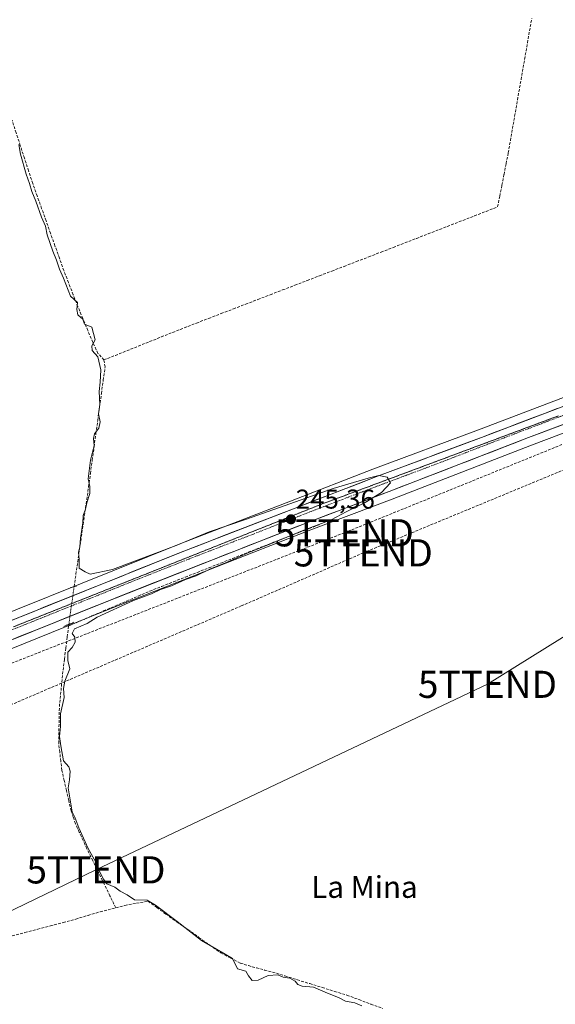
# Model space of a CAD drawing. Units: metres. Extents: x 625993 to 629488, y 4646278 to 4648653.
# Drawn here: x 626783 to 626980, y 4648001 to 4648363 of the extents above; entities that cross this region are included whole.
import ezdxf
from ezdxf.enums import TextEntityAlignment as Align

# ---------------------------------------------------------------- set-up
doc = ezdxf.new("R2010")
doc.units = ezdxf.units.M
doc.header["$MEASUREMENT"] = 0
for name, pattern in [('TRAZO_Y_PUNTO', [1, 0.5, -0.25, 0, -0.25]), ('TRAZOS2', [0.375, 0.25, -0.125]), ('TRAZOSX2', [1.5, 1, -0.5])]:
    doc.linetypes.add(name, pattern=pattern)
doc.layers.get('0').update_dxf_attribs({"lineweight": 5})
for name, color, linetype, lineweight in [('Carretera de calzada única', 19, 'Continuous', 13), ('Carretera de calzada única Cxs', 19, 'Continuous', 13), ('Carretera de calzada única eje', 19, 'TRAZO_Y_PUNTO', 0), ('Carátula', 7, 'Continuous', 5), ('Conducción de hidrocarburos lineal', 6, 'TRAZOSX2', 0), ('Corriente artificial lineal', 5, 'TRAZOSX2', 13), ('Corriente artificial lineal oculto', 135, 'TRAZO_Y_PUNTO', 13), ('Cultivos herbáceos CxS', 92, 'Continuous', 0), ('Curva de nivel normal', 36, 'Continuous', 0), ('Núcleo urbano CxS', 19, 'Continuous', 0), ('Puente lineal', 2, 'TRAZOS2', 0), ('Punto de cota en terreno', 7, 'Continuous', 0), ('Rótulo de punto de cota en terreno', 19, 'Continuous', 0), ('Tendido', 6, 'Continuous', 0), ('Texto cartográfico', 19, 'Continuous', 0), ('Torre de tendido puntual', 7, 'Continuous', 0), ('Vía pecuaria eje', 92, 'TRAZOS2', 0)]:
    doc.layers.add(name, color=color, linetype=linetype, lineweight=lineweight)
doc.styles.add('Arial', font='txt', dxfattribs={"height": 0.2})

# ---------------------------------------------------------------- blocks, each defined once
blk = doc.blocks.new('*U150')
at = {"layer": 'Cultivos herbáceos CxS', "color": 92, "linetype": 'Continuous', "lineweight": 0}
for points in [[(626939.6395, 4647567.5363, 244.6786), (626872.9621, 4647611.9857, 245.0176), (626833.0807, 4647634.0469, 244.9485), (626734.6639, 4647701.0279, 245.3935), (626692.6269, 4647729.3921, 245.101), (626637.8805, 4647772.4283, 245.3476), (626597.7993, 4647809.5963, 245.5627), (626567.4933, 4647849.6985, 245.4638), (626517.6359, 4647908.3833, 245.5204), (626452.3415, 4647995.0033, 247.3999), (626449.9819, 4647996.8951, 248.8183), (626473.7915, 4648006.4717, 247.6239), (626567.2319, 4648044.9859, 245.657), (626595.1593, 4648056.4649, 245.6148), (626690.2225, 4648095.4421, 245.5644), (626700.9767, 4648099.7997, 245.7664), (626724.9667, 4648109.5197, 245.4386), (626753.7147, 4648121.1689, 245.3593), (626814.4421, 4648145.6739, 244.8318), (626855.1893, 4648161.7587, 244.5882), (626888.9013, 4648175.0017, 244.6401), (626919.8733, 4648186.7687, 244.0702), (626971.1797, 4648206.5873, 244.0926), (627003.3673, 4648218.7225, 244.1786)], [(627016.8233, 4648237.0741, 244.3293), (626951.6609, 4648212.2669, 244.7165), (626912.7741, 4648197.7243, 244.963), (626882.4475, 4648186.0079, 245.1904), (626842.0991, 4648170.3707, 245.4706), (626744.8725, 4648131.3241, 245.9817), (626740.0117, 4648129.3739, 246.0116), (626735.5093, 4648127.5629, 246.0549), (626703.0563, 4648114.4757, 246.0983), (626664.6103, 4648099.2333, 246.0665), (626596.2061, 4648071.3075, 246.3022), (626554.7243, 4648054.3669, 246.9874)]]:
    blk.add_polyline3d(points, dxfattribs=at)
blk = doc.blocks.new('*U151')
at = {"layer": 'Núcleo urbano CxS', "color": 19, "linetype": 'Continuous', "lineweight": 0}
for points in [[(627003.3673, 4648218.7225, 244.1786), (626971.1797, 4648206.5873, 244.0926), (626919.8733, 4648186.7687, 244.0702), (626888.9013, 4648175.0017, 244.6401), (626855.1893, 4648161.7587, 244.5882), (626814.4421, 4648145.6739, 244.8318), (626753.7147, 4648121.1689, 245.3593), (626724.9667, 4648109.5197, 245.4386), (626700.9767, 4648099.7997, 245.7664), (626690.2225, 4648095.4421, 245.5644), (626595.1593, 4648056.4649, 245.6148), (626567.2319, 4648044.9859, 245.657), (626473.7915, 4648006.4717, 247.6239), (626449.9819, 4647996.8951, 248.8183)], [(626421.1439, 4647999.2599, 250.9379), (626438.0679, 4648006.4471, 250.829), (626445.3957, 4648009.5591, 250.5615), (626472.0729, 4648020.4763, 249.8014), (626546.8623, 4648051.1459, 247.1741), (626554.7243, 4648054.3669, 246.9874), (626596.2061, 4648071.3075, 246.3022), (626664.6103, 4648099.2333, 246.0665), (626703.0563, 4648114.4757, 246.0983), (626735.5093, 4648127.5629, 246.0549), (626740.0117, 4648129.3739, 246.0116), (626744.8725, 4648131.3241, 245.9817), (626842.0991, 4648170.3707, 245.4706), (626882.4475, 4648186.0079, 245.1904), (626912.7741, 4648197.7243, 244.963), (626951.6609, 4648212.2669, 244.7165), (627016.8233, 4648237.0741, 244.3293)]]:
    blk.add_polyline3d(points, dxfattribs=at)
blk = doc.blocks.new('*U157')
at = {"layer": 'Curva de nivel normal', "color": 36, "linetype": 'Continuous', "lineweight": 0}
blk.add_polyline3d([(626908.68, 4648000.14, 245), (626906.12, 4648001.17, 245), (626902.69, 4648001.85, 245), (626900.1, 4648003.2, 245), (626896.06, 4648004.74, 245), (626890.92, 4648006.96, 245), (626886.8, 4648007.35, 245), (626885.1, 4648007.91, 245), (626884.2, 4648009.24, 245), (626882.19, 4648010.32, 245), (626879.8, 4648010.61, 245), (626877.82, 4648011.47, 245), (626874.27, 4648011.3, 245), (626870.6, 4648009.51, 245), (626868.34, 4648009.39, 245), (626866.94, 4648011.11, 245), (626866, 4648012.89, 245), (626862.93, 4648013.72, 245), (626861.1, 4648017.55, 245), (626858.36, 4648019.07, 245), (626849.67, 4648024.16, 245), (626840.69, 4648031.18, 245), (626832.73, 4648037.18, 245), (626829.63, 4648039, 245), (626825.03, 4648039.15, 245), (626822.3, 4648041.01, 245), (626819.7, 4648042.31, 245), (626817.76, 4648043.86, 245), (626814.8, 4648045.08, 245), (626813.67, 4648046.8, 245), (626812.27, 4648049.27, 245), (626810.76, 4648053.04, 245), (626808, 4648058, 245), (626804.5, 4648065.62, 245), (626803.02, 4648069.53, 245), (626802.08, 4648071.52, 245), (626800.6, 4648080.34, 245), (626801.08, 4648083.38, 245), (626801.4, 4648086.55, 245), (626800.83, 4648088.08, 245), (626798.91, 4648090.37, 245), (626797.94, 4648095.91, 245), (626797.47, 4648099.32, 245), (626797.83, 4648102.97, 245), (626797.81, 4648107.6, 245), (626799.08, 4648113.63, 245), (626798.86, 4648116.95, 245), (626799.36, 4648119.68, 245), (626801.16, 4648124.21, 245), (626800.44, 4648127.32, 245), (626800.46, 4648130.42, 245), (626802.09, 4648132.13, 245), (626803.15, 4648134.08, 245), (626803, 4648135.87, 245), (626802.08, 4648137.22, 245), (626802.94, 4648139.01, 245), (626807.54, 4648140.87, 245), (626811.27, 4648143.27, 245), (626824.6, 4648149.35, 245), (626831.27, 4648151.82, 245), (626834.6, 4648153.4, 245), (626838.6, 4648154.77, 245), (626843.78, 4648157.07, 245), (626847.73, 4648158.52, 245), (626852.76, 4648160.91, 245), (626859.19, 4648163.51, 245), (626867.32, 4648167.15, 245), (626874.27, 4648169.87, 245), (626887.3, 4648175.36, 245), (626897.39, 4648179.15, 245), (626902.97, 4648182.06, 245), (626909.94, 4648185.51, 245), (626915.94, 4648189.14, 245), (626919.27, 4648192.73, 245), (626918.04, 4648194.83, 245), (626914.93, 4648195.39, 245), (626910.98, 4648194.45, 245), (626898.15, 4648190.67, 245), (626866.26, 4648179.4, 245), (626852.54, 4648174.7, 245), (626840.34, 4648169.6, 245), (626816.94, 4648160.86, 245), (626808.76, 4648159.07, 245), (626806.84, 4648159.94, 245), (626804.64, 4648161.32, 245), (626804.62, 4648164.67, 245), (626804.41, 4648167.06, 245), (626804.91, 4648169.14, 245), (626805.09, 4648172.39, 245), (626805.98, 4648178.06, 245), (626806.13, 4648180.73, 245), (626807.04, 4648182.98, 245), (626807.53, 4648185.39, 245), (626808.64, 4648188.8, 245), (626808.58, 4648191.37, 245), (626807.94, 4648194.21, 245), (626808.85, 4648201.03, 245), (626810.2, 4648206.47, 245), (626809.95, 4648209.01, 245), (626810.33, 4648210.84, 245), (626811.94, 4648212.89, 245), (626812.34, 4648215.22, 245), (626811.79, 4648218.13, 245), (626812.25, 4648221.58, 245), (626811.96, 4648226.42, 245), (626812.36, 4648229.81, 245), (626812.6, 4648234.34, 245), (626811.48, 4648239.09, 245), (626809.44, 4648241.48, 245), (626809.29, 4648243.16, 245), (626810.57, 4648245.36, 245), (626809.28, 4648250.07, 245), (626806.66, 4648251.2, 245), (626805.98, 4648253.08, 245), (626804.15, 4648254.61, 245), (626803.76, 4648256.54, 245), (626804.01, 4648259.13, 245), (626801.42, 4648261.54, 245), (626798.83, 4648268.11, 245), (626797.38, 4648271.46, 245), (626796.33, 4648274.79, 245), (626794.91, 4648278.08, 245), (626792.89, 4648284.09, 245), (626792.2, 4648287.3, 245), (626790.79, 4648290.58, 245), (626788.68, 4648296.47, 245), (626787.2, 4648299.99, 245), (626786.42, 4648303.01, 245), (626785.14, 4648306.43, 245), (626783.01, 4648313.79, 245), (626782.39, 4648317.33, 245)], dxfattribs=at)
blk = doc.blocks.new('5PATER')
at = {"layer": 'Carátula', "linetype": 'Continuous', "lineweight": 5}
h = blk.add_hatch(color=250, dxfattribs=at)
edge = h.paths.add_edge_path()
edge.add_ellipse((0, 0.01), major_axis=(-1.33, -1.34), ratio=0.999422, start_angle=0, end_angle=360)
blk = doc.blocks.new('5TTEND')
blk.add_text('5TTEND', height=10).set_placement((0, 0), align=Align.MIDDLE_CENTER)
blk = doc.blocks.new('*U188')
at = {"layer": 'Carretera de calzada única Cxs', "color": 19, "linetype": 'Continuous', "lineweight": 13}
for points in [[(626983.91, 4648214.59, 244.44), (626979.31, 4648212.86, 244.5), (626974.71, 4648211.12, 244.46), (626970.11, 4648209.39, 244.55), (626965.83, 4648207.74, 244.54), (626961.56, 4648206.09, 244.46), (626957.28, 4648204.44, 244.57), (626953.01, 4648202.78, 244.58), (626948.73, 4648201.13, 244.51), (626944.46, 4648199.48, 244.57), (626940.18, 4648197.83, 244.64), (626935.9, 4648196.18, 244.52), (626931.63, 4648194.53, 244.7), (626927.35, 4648192.87, 244.75), (626923.08, 4648191.22, 244.61), (626918.8, 4648189.57, 244.72), (626914.37, 4648187.89, 244.86), (626909.95, 4648186.21, 244.71), (626905.52, 4648184.53, 244.91), (626901.1, 4648182.84, 245.03), (626896.67, 4648181.16, 245.1), (626892.25, 4648179.48, 245.15), (626887.82, 4648177.8, 245.14), (626883.6, 4648176.14, 245.05), (626879.39, 4648174.49, 245.21), (626875.17, 4648172.83, 245.28), (626870.96, 4648171.18, 245.13), (626866.74, 4648169.52, 245.43), (626862.52, 4648167.86, 245.42), (626858.31, 4648166.21, 245.34), (626854.09, 4648164.55, 245.43), (626849.56, 4648162.76, 245.46), (626845.03, 4648160.97, 245.4), (626840.5, 4648159.19, 245.65), (626835.97, 4648157.4, 245.52), (626831.45, 4648155.61, 245.58), (626826.92, 4648153.82, 245.77), (626822.39, 4648152.04, 245.64), (626817.86, 4648150.25, 245.67), (626813.33, 4648148.46, 245.89), (626808.99, 4648146.71, 245.77), (626804.65, 4648144.96, 245.89), (626800.31, 4648143.21, 246), (626795.98, 4648141.46, 245.93), (626791.64, 4648139.71, 245.9), (626787.3, 4648137.96, 245.95), (626782.96, 4648136.21, 245.85), (626778.62, 4648134.45, 245.88)], [(626778.4, 4648141.55, 245.87), (626783.03, 4648143.41, 246.05), (626787.66, 4648145.27, 245.85), (626792.28, 4648147.13, 245.89), (626796.91, 4648148.99, 246.02), (626801.54, 4648150.85, 246.01), (626806.17, 4648152.71, 246.01), (626810.8, 4648154.57, 245.83), (626815.43, 4648156.43, 245.69), (626820.06, 4648158.28, 245.8), (626824.69, 4648160.14, 245.55), (626829.31, 4648162, 245.5), (626833.94, 4648163.86, 245.62), (626838.57, 4648165.72, 245.39), (626843.2, 4648167.58, 245.49), (626847.68, 4648169.32, 245.45), (626852.16, 4648171.05, 245.37), (626856.64, 4648172.79, 245.52), (626861.12, 4648174.53, 245.37), (626865.61, 4648176.26, 245.3), (626870.09, 4648178, 245.37), (626874.57, 4648179.74, 245.25), (626879.05, 4648181.47, 245.18), (626883.53, 4648183.21, 245.26), (626887.86, 4648184.88, 245.12), (626892.19, 4648186.56, 245.06), (626896.52, 4648188.23, 245.14), (626900.85, 4648189.9, 245.02), (626905.18, 4648191.57, 244.98), (626909.51, 4648193.25, 245), (626913.84, 4648194.92, 244.93), (626918.16, 4648196.54, 244.9), (626922.48, 4648198.15, 244.89), (626926.8, 4648199.77, 244.85), (626931.12, 4648201.38, 244.83), (626935.44, 4648203, 244.8), (626939.76, 4648204.61, 244.78), (626944.08, 4648206.23, 244.76), (626948.4, 4648207.84, 244.74), (626952.72, 4648209.46, 244.71), (626957.38, 4648211.23, 244.69), (626962.03, 4648213, 244.6), (626966.69, 4648214.78, 244.46), (626971.34, 4648216.55, 244.32), (626976, 4648218.32, 244.48), (626980.65, 4648220.09, 244.35)]]:
    blk.add_polyline3d(points, dxfattribs=at)

msp = doc.modelspace()

# ---------------------------------------------------------------- linework, layer by layer
at = {"layer": 'Carretera de calzada única', "color": 19, "linetype": 'Continuous', "lineweight": 13}
for points in [[(627069.25, 4648253.8), (627017.89, 4648234.27), (626952.72, 4648209.46), (626913.84, 4648194.92), (626883.53, 4648183.21), (626843.2, 4648167.58), (626746, 4648128.54)], [(626706.54, 4648105.29), (626752.59, 4648123.95), (626813.33, 4648148.46), (626854.09, 4648164.55), (626887.82, 4648177.8), (626918.8, 4648189.57), (626970.11, 4648209.39), (627002.31, 4648221.53)]]:
    msp.add_lwpolyline(points, dxfattribs=at)
at = {"layer": 'Carretera de calzada única eje', "color": 19, "linetype": 'TRAZO_Y_PUNTO', "lineweight": 0}
msp.add_lwpolyline([(627002.8, 4648225.15), (626994, 4648221.83), (626961.41, 4648209.42), (626935.76, 4648199.51), (626916.32, 4648192.24), (626900.83, 4648186.36), (626885.67, 4648180.5), (626868.81, 4648173.88), (626848.64, 4648166.07), (626828.26, 4648158.02), (626774.98, 4648136.62), (626744.61, 4648124.36), (626743.29, 4648123.83)], dxfattribs=at)
at = {"layer": 'Conducción de hidrocarburos lineal', "color": 6, "linetype": 'TRAZOSX2', "lineweight": 0}
for points in [[(627326.8, 4648342.23, 243.55), (627272.71, 4648321.46, 244.08), (627074.12, 4648244.03, 243.82), (626902.26, 4648174.32, 244.54), (626700.21, 4648095.1, 245.55), (626554.81, 4648027.81, 245.66), (626444.97, 4647971.71, 248.75), (626400.59, 4647950.7, 249.27), (626387.97, 4647961.68, 250.83), (626283.86, 4647916.26, 248.63), (626069.25, 4647840.59, 252.57), (626006.89, 4647833, 252.52)], [(627307.82, 4648323.77, 243.52), (627302.26, 4648325.73, 243.73), (627127.6, 4648257.38, 244.09), (626909.25, 4648166.94, 244.71), (626864.34, 4648147.39, 244.6), (626704.01, 4648078.52, 245.51), (626556.61, 4648015.23, 245.75), (626473.53, 4647968.91, 245.8), (626410.21, 4647941.76, 248.7), (626291.65, 4647902.48, 249.35), (626136.76, 4647846.46, 251.05), (626098.52, 4647838.99, 252.58), (626006.96, 4647829.08, 252.28)]]:
    msp.add_polyline3d(points, dxfattribs=at)
at = {"layer": 'Corriente artificial lineal', "color": 5, "linetype": 'TRAZOSX2', "lineweight": 13}
for points in [[(626813.75, 4648238, 244.96), (626817.97, 4648239.69, 244.74), (626822.2, 4648241.38, 244.5), (626826.42, 4648243.07, 244.54), (626830.64, 4648244.77, 244.58), (626834.86, 4648246.46, 244.49), (626839.09, 4648248.15, 244.53), (626843.31, 4648249.84, 244.55), (626847.84, 4648251.58, 244.47), (626852.37, 4648253.32, 244.51), (626856.9, 4648255.07, 244.58), (626861.43, 4648256.81, 244.44), (626865.95, 4648258.55, 244.57), (626870.48, 4648260.29, 244.53), (626875.01, 4648262.03, 244.45), (626879.54, 4648263.77, 244.51), (626884.07, 4648265.52, 244.5), (626888.6, 4648267.26, 244.49), (626893.13, 4648269, 244.6), (626897.66, 4648270.74, 244.51), (626902.18, 4648272.48, 244.41), (626906.71, 4648274.22, 244.54), (626911.24, 4648275.97, 244.48), (626915.77, 4648277.71, 244.46), (626920.3, 4648279.45, 244.16), (626924.57, 4648281.11, 244.08), (626928.84, 4648282.77, 244.2), (626933.1, 4648284.43, 244.15), (626937.37, 4648286.09, 244.08), (626941.64, 4648287.74, 244.26), (626945.91, 4648289.4, 244.32), (626950.17, 4648291.06, 244.17), (626954.44, 4648292.72, 244.21), (626958.71, 4648294.38, 244.11), (626959.49, 4648298.36, 244.08), (626960.27, 4648302.34, 244.08), (626961.05, 4648306.32, 244.19), (626961.83, 4648310.3, 244.25), (626962.61, 4648314.28, 244.16), (626963.4, 4648318.78, 244.11), (626964.18, 4648323.28, 244.03), (626964.97, 4648327.77, 244.07), (626965.75, 4648332.27, 244.1), (626966.54, 4648336.77, 244.16), (626967.32, 4648341.27, 244.14), (626968.11, 4648345.77, 244.11), (626968.89, 4648350.27, 244.07), (626969.68, 4648354.76, 244.04), (626970.46, 4648359.26, 244), (626971.25, 4648363.76, 243.95)], [(626813.75, 4648238, 244.96), (626811.57, 4648240.43, 244.87), (626809.65, 4648244.46, 244.87), (626807.83, 4648248.85, 244.94), (626806.01, 4648253.23, 244.92), (626804.19, 4648257.62, 244.91), (626802.47, 4648262.04, 244.75), (626800.75, 4648266.47, 244.74), (626799.03, 4648270.89, 244.79), (626797.39, 4648275.48, 244.83), (626795.75, 4648280.07, 244.82), (626794.11, 4648284.66, 244.79), (626792.48, 4648289.24, 244.92), (626790.84, 4648293.83, 244.83), (626789.2, 4648298.42, 244.8), (626787.56, 4648303.01, 244.89), (626786.03, 4648307.67, 244.8), (626784.51, 4648312.33, 244.8), (626782.98, 4648316.99, 244.86), (626781.46, 4648321.65, 244.79), (626779.93, 4648326.31, 244.74)], [(626802.79, 4648154.5, 245.77), (626803.46, 4648159.09, 245.25), (626804.12, 4648163.68, 244.9), (626804.79, 4648168.27, 244.94), (626805.45, 4648172.86, 244.89), (626806.12, 4648177.44, 244.94), (626806.78, 4648182.03, 245.02), (626807.45, 4648186.62, 244.99), (626808.11, 4648191.21, 244.91), (626808.79, 4648196.12, 244.88), (626809.46, 4648201.04, 244.87), (626810.14, 4648205.95, 244.83), (626810.81, 4648210.87, 244.91), (626811.49, 4648215.78, 245.01), (626812.16, 4648220.7, 244.92), (626812.84, 4648225.61, 244.9), (626813.51, 4648230.53, 244.9), (626814.19, 4648235.44, 244.92), (626813.75, 4648238, 244.96)], [(626800.8, 4648140.03, 245.35), (626805.07, 4648141.86, 245.44), (626809.33, 4648143.7, 245.23), (626813.6, 4648145.53, 245.2), (626817.87, 4648147.37, 245.3), (626822.14, 4648149.2, 245.12), (626826.4, 4648151.04, 245.24), (626830.67, 4648152.87, 245.35), (626835.03, 4648154.59, 245.06), (626839.38, 4648156.3, 245.21), (626843.74, 4648158.02, 245.25), (626848.09, 4648159.74, 245.03), (626852.45, 4648161.46, 245.13), (626856.8, 4648163.17, 245.15), (626861.16, 4648164.89, 244.96), (626865.51, 4648166.61, 245.13), (626869.87, 4648168.33, 244.89), (626874.22, 4648170.04, 244.84), (626878.58, 4648171.76, 244.99), (626882.18, 4648173.14, 244.9), (626885.77, 4648174.52, 244.61), (626889.37, 4648175.89, 244.81), (626892.96, 4648177.27, 244.97)], [(626818.13, 4648036.23, 245.12), (626816, 4648040.58, 245.08), (626813.88, 4648044.93, 245.03), (626811.75, 4648049.27, 245), (626809.63, 4648053.62, 245.01), (626807.5, 4648057.97, 245.11), (626806.1, 4648061.04, 245.06), (626804.71, 4648064.11, 245), (626803.31, 4648067.18, 244.97), (626802.5, 4648069.58, 244.97), (626801.69, 4648071.97, 245.02), (626800.84, 4648075.69, 244.96), (626799.99, 4648079.4, 244.94), (626799.14, 4648083.12, 245.07), (626798.29, 4648086.83, 245.09), (626797.9, 4648090.16, 245.09), (626797.5, 4648093.48, 245.12), (626797.11, 4648096.81, 245.01), (626797.2, 4648101.31, 244.98), (626797.28, 4648105.8, 244.97), (626797.37, 4648110.3, 245), (626797.82, 4648114.79, 245.08), (626798.26, 4648119.27, 245.08), (626798.71, 4648123.76, 245.2), (626799.23, 4648127.83, 245.05), (626799.75, 4648131.89, 245.13), (626800.28, 4648135.96, 245.15), (626800.8, 4648140.03, 245.35)], [(626800.8, 4648140.03, 245.35), (626800.87, 4648140.61, 245.46)], [(626818.13, 4648036.23, 245.12), (626821.51, 4648037.1, 245.17), (626825.77, 4648037.87, 245.01), (626830.02, 4648038.63, 244.9), (626833.3, 4648036.26, 244.91), (626836.57, 4648033.89, 245), (626840.62, 4648031.03, 244.91), (626844.67, 4648028.18, 244.95), (626848.72, 4648025.32, 244.86), (626852.77, 4648022.47, 244.83), (626856.82, 4648019.61, 245.08), (626860.42, 4648017.7, 244.91), (626864.01, 4648015.79, 244.86), (626866.96, 4648014.92, 244.88), (626869.9, 4648014.05, 244.86), (626872.88, 4648013.29, 244.8), (626875.85, 4648012.52, 244.73), (626880.42, 4648011.1, 244.83), (626884.98, 4648009.68, 244.93), (626889.55, 4648008.27, 244.88), (626894.11, 4648006.85, 244.82), (626898.68, 4648005.43, 244.83), (626903.24, 4648004.01, 244.78), (626907.65, 4648002.37, 244.76), (626912.06, 4648000.73, 244.82), (626916.47, 4647999.09, 244.82)], [(626729.16, 4648011.87, 245.58), (626730.35, 4648012.18, 245.49), (626734.85, 4648013.42, 245.25), (626739.35, 4648014.67, 245.24), (626743.86, 4648015.91, 245.23), (626748.36, 4648017.16, 245.24), (626752.86, 4648018.4, 245.21), (626757.36, 4648019.64, 245.18), (626761.86, 4648020.89, 245.21), (626766.37, 4648022.13, 245.24), (626770.87, 4648023.38, 245.21), (626775.37, 4648024.62, 245.2), (626780.04, 4648025.86, 245.17), (626784.71, 4648027.09, 245.16), (626789.39, 4648028.33, 245.17), (626794.06, 4648029.57, 245.15), (626798.73, 4648030.8, 245.17), (626803.4, 4648032.04, 245.18), (626807.91, 4648033.4, 245.08), (626812.41, 4648034.76, 245.08), (626815.27, 4648035.5, 245.09), (626818.13, 4648036.23, 245.12)]]:
    msp.add_polyline3d(points, dxfattribs=at)
at = {"layer": 'Corriente artificial lineal oculto', "color": 135, "linetype": 'TRAZO_Y_PUNTO', "lineweight": 13}
msp.add_polyline3d([(626800.87, 4648140.61, 245.46), (626801.26, 4648143.63, 246.03), (626801.77, 4648147.25, 246.1), (626802.28, 4648150.87, 246.01), (626802.79, 4648154.49, 245.77), (626802.79, 4648154.5, 245.77)], dxfattribs=at)
at = {"layer": 'Cultivos herbáceos CxS', "color": 92, "linetype": 'Continuous', "lineweight": 0}
for points in [[(627318.56, 4648358.58, 243.4), (627323.45, 4648352.42, 243.64), (627321.92, 4648351.85, 243.63), (627206.19, 4648308.93, 243.89), (627093.94, 4648266.39, 243.89), (627074.44, 4648258.98, 244.03), (627068.18, 4648256.6, 244.19), (627016.82, 4648237.07, 244.33), (626951.66, 4648212.27, 244.72), (626912.77, 4648197.72, 244.96), (626882.45, 4648186.01, 245.19), (626842.1, 4648170.37, 245.47), (626744.87, 4648131.32, 245.98), (626740.01, 4648129.37, 246.01), (626735.51, 4648127.56, 246.05), (626703.06, 4648114.48, 246.1), (626664.61, 4648099.23, 246.07), (626596.21, 4648071.31, 246.3), (626554.72, 4648054.37, 246.99), (626546.86, 4648051.15, 247.17), (626472.07, 4648020.48, 249.8), (626445.4, 4648009.56, 250.56), (626438.07, 4648006.45, 250.83)], [(627003.37, 4648218.72, 244.18), (626971.18, 4648206.59, 244.09), (626919.87, 4648186.77, 244.07), (626888.9, 4648175, 244.64), (626855.19, 4648161.76, 244.59), (626814.44, 4648145.67, 244.83), (626753.71, 4648121.17, 245.36), (626724.97, 4648109.52, 245.44), (626700.98, 4648099.8, 245.77), (626690.22, 4648095.44, 245.56), (626595.16, 4648056.46, 245.61), (626567.23, 4648044.99, 245.66), (626473.79, 4648006.47, 247.62), (626449.98, 4647996.9, 248.82)]]:
    msp.add_polyline3d(points, dxfattribs=at)
at = {"layer": 'Núcleo urbano CxS', "color": 19, "linetype": 'Continuous', "lineweight": 0}
for points in [[(627318.56, 4648358.58, 243.4), (627323.45, 4648352.42, 243.64), (627321.92, 4648351.85, 243.63), (627206.19, 4648308.93, 243.89), (627093.94, 4648266.39, 243.89), (627074.44, 4648258.98, 244.03), (627068.18, 4648256.6, 244.19), (627016.82, 4648237.07, 244.33), (626951.66, 4648212.27, 244.72), (626912.77, 4648197.72, 244.96), (626882.45, 4648186.01, 245.19), (626842.1, 4648170.37, 245.47), (626744.87, 4648131.32, 245.98), (626740.01, 4648129.37, 246.01), (626735.51, 4648127.56, 246.05), (626703.06, 4648114.48, 246.1), (626664.61, 4648099.23, 246.07), (626596.21, 4648071.31, 246.3), (626554.72, 4648054.37, 246.99), (626546.86, 4648051.15, 247.17), (626472.07, 4648020.48, 249.8), (626445.4, 4648009.56, 250.56), (626438.07, 4648006.45, 250.83)], [(627003.37, 4648218.72, 244.18), (626971.18, 4648206.59, 244.09), (626919.87, 4648186.77, 244.07), (626888.9, 4648175, 244.64), (626855.19, 4648161.76, 244.59), (626814.44, 4648145.67, 244.83), (626753.71, 4648121.17, 245.36), (626724.97, 4648109.52, 245.44), (626700.98, 4648099.8, 245.77), (626690.22, 4648095.44, 245.56), (626595.16, 4648056.46, 245.61), (626567.23, 4648044.99, 245.66), (626473.79, 4648006.47, 247.62), (626449.98, 4647996.9, 248.82)]]:
    msp.add_polyline3d(points, dxfattribs=at)
at = {"layer": 'Puente lineal', "color": 2, "linetype": 'TRAZOS2', "lineweight": 0}
for points in [[(626803.62, 4648154.72, 245.78), (626802.79, 4648154.5, 245.77), (626801.32, 4648154.09, 245.76)], [(626802.73, 4648141.36, 245.48), (626799.02, 4648139.86, 245.5)]]:
    msp.add_polyline3d(points, dxfattribs=at)
at = {"layer": 'Tendido', "color": 6, "linetype": 'Continuous', "lineweight": 0}
msp.add_polyline3d([(627254.02, 4648425.69, 243.27), (627184.41, 4648324.62, 243.32), (627103.64, 4648211.12, 243.74), (626954.96, 4648118.52, 244.26), (626810.83, 4648050.17, 245.02), (626724.88, 4648008.63, 245.48), (626621.46, 4647959.8, 245.37), (626516.23, 4647909.89, 245.45), (626358.48, 4647835.39, 249.45), (626190.86, 4647756.35, 251.94), (626009.04, 4647712.07, 252.11)], dxfattribs=at)
at = {"layer": 'Vía pecuaria eje', "color": 92, "linetype": 'TRAZOS2', "lineweight": 0}
msp.add_polyline3d([(626981.12, 4648217.42, 244.58), (626976.51, 4648215.7, 244.57), (626971.91, 4648213.98, 244.6), (626967.31, 4648212.27, 244.64), (626962.7, 4648210.55, 244.63), (626958.1, 4648208.83, 244.7), (626953.5, 4648207.11, 244.7), (626948.89, 4648205.4, 244.74), (626944.29, 4648203.68, 244.8), (626939.69, 4648201.96, 244.79), (626935.08, 4648200.24, 244.83), (626930.48, 4648198.53, 244.9), (626925.88, 4648196.81, 244.91), (626921.27, 4648195.09, 244.93), (626916.67, 4648193.38, 245.01), (626912.07, 4648191.66, 245.02), (626907.46, 4648189.94, 245.06), (626902.86, 4648188.22, 245.12), (626898.26, 4648186.51, 245.15), (626893.66, 4648184.79, 245.18), (626889.12, 4648182.98, 245.26), (626884.59, 4648181.18, 245.3), (626880.05, 4648179.38, 245.33), (626875.52, 4648177.57, 245.4), (626870.98, 4648175.77, 245.44), (626866.45, 4648173.97, 245.49), (626861.91, 4648172.16, 245.54), (626857.38, 4648170.36, 245.57), (626852.85, 4648168.55, 245.62), (626848.31, 4648166.75, 245.6), (626843.78, 4648164.94, 245.62), (626839.25, 4648163.14, 245.72), (626834.72, 4648161.33, 245.73), (626830.19, 4648159.52, 245.77), (626825.65, 4648157.72, 245.87), (626821.12, 4648155.91, 245.91), (626816.59, 4648154.1, 245.95), (626812.06, 4648152.3, 246), (626807.53, 4648150.49, 246.05), (626803, 4648148.69, 246.11), (626798.47, 4648146.88, 246.1), (626793.93, 4648145.07, 246.07), (626789.4, 4648143.27, 246.13), (626784.87, 4648141.46, 246.08), (626780.34, 4648139.65, 246.06)], dxfattribs=at)

# ---------------------------------------------------------------- block references
at = {"layer": 'Carretera de calzada única Cxs', "color": 19, "linetype": 'Continuous', "lineweight": 13}
msp.add_blockref('*U188', (0, 0), dxfattribs=at)
at = {"layer": 'Cultivos herbáceos CxS', "color": 92, "linetype": 'Continuous', "lineweight": 0}
msp.add_blockref('*U150', (0, 0), dxfattribs=at)
at = {"layer": 'Curva de nivel normal', "color": 36, "linetype": 'Continuous', "lineweight": 0}
msp.add_blockref('*U157', (0, 0), dxfattribs=at)
at = {"layer": 'Núcleo urbano CxS', "color": 19, "linetype": 'Continuous', "lineweight": 0}
msp.add_blockref('*U151', (0, 0), dxfattribs=at)
at = {"layer": 'Punto de cota en terreno', "linetype": 'Continuous', "lineweight": 0}
msp.add_blockref('5PATER', (626882.61, 4648179.3, 245.36), dxfattribs=at)
at = {"layer": 'Torre de tendido puntual', "linetype": 'Continuous', "lineweight": 0}
for p in [(626902.26, 4648174.32, 244.54), (626909.25, 4648166.94, 244.71), (626954.96, 4648118.52, 244.26), (626810.83, 4648050.17, 245.02)]:
    msp.add_blockref('5TTEND', p, dxfattribs=at)

# ---------------------------------------------------------------- texts
at = {"layer": 'Rótulo de punto de cota en terreno', "color": 19, "linetype": 'Continuous', "lineweight": 0, "style": 'Arial'}
msp.add_text('245,36', height=7, dxfattribs=at).set_placement((626884.37, 4648181.06), align=Align.BOTTOM_LEFT)
at = {"layer": 'Texto cartográfico', "color": 19, "linetype": 'Continuous', "lineweight": 0, "style": 'Arial'}
msp.add_text('La Mina', height=8, dxfattribs=at).set_placement((626909.68, 4648043.87), align=Align.MIDDLE_CENTER)

doc.saveas('drawing.dxf')
